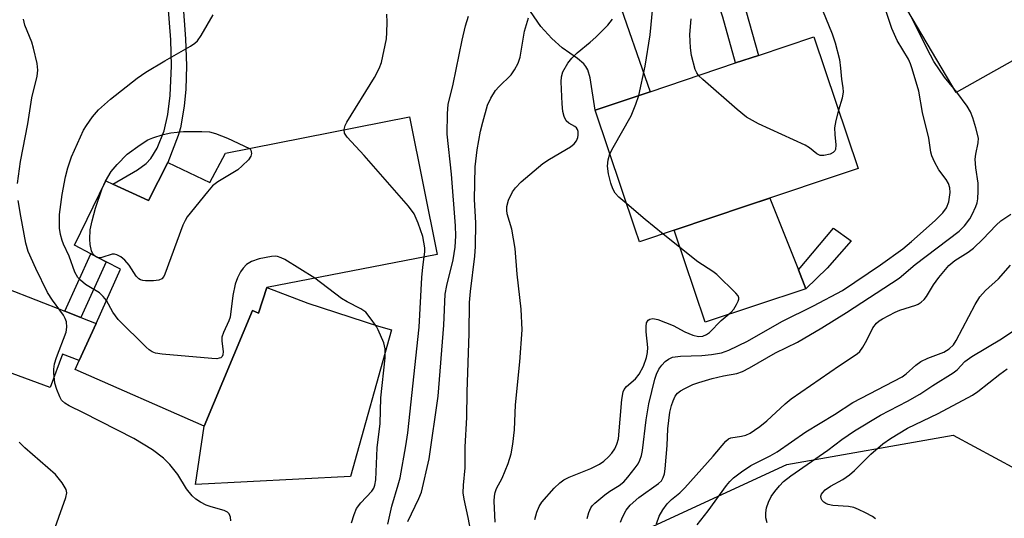
# Model space of a CAD drawing. Units: inches. Extents: x 1273760 to 1279760, y 473454 to 477454.
# Drawn here: x 1274338 to 1274556, y 476540 to 476651 of the extents above; entities that cross this region are included whole.
import ezdxf

# ---------------------------------------------------------------- set-up
doc = ezdxf.new("R2010")
doc.units = ezdxf.units.IN
doc.header["$MEASUREMENT"] = 0
for name, color, linetype in [('BLDG-Footprint', 5, 'Continuous'), ('CULTRL-Pad', 6, 'Continuous'), ('NTRL-Trees', 3, 'Continuous'), ('TRANS-Driveway', 251, 'Continuous'), ('TRANS-Non Street Sidewalk', 7, 'Continuous'), ('Undefined', 1, 'Continuous')]:
    doc.layers.add(name, color=color, linetype=linetype)

msp = doc.modelspace()

# ---------------------------------------------------------------- linework, layer by layer
at = {"layer": 'BLDG-Footprint'}
for points, elevation in [([(1274602.8, 476651.53), (1274591.61, 476635.92), (1274589.62, 476637.44), (1274572.95, 476650.2), (1274562.33, 476644.21), (1274545.16, 476634.53), (1274531.07, 476658.32), (1274533.97, 476660.12), (1274541.77, 476664.94), (1274557.34, 476674.58), (1274556.29, 476676.94), (1274562.06, 476680.14), (1274564.92, 476681.73), (1274575.88, 476687.82), (1274588.68, 476662.87), (1274589.86, 476661.92), (1274601.51, 476652.56)], 309.92), ([(1274498.94, 476609.5), (1274475, 476601.46), (1274474.06, 476604.26), (1274465.2, 476630.64), (1274477.37, 476634.73), (1274496.28, 476641.08), (1274501.32, 476642.77), (1274513.59, 476646.89), (1274523.39, 476617.71)], 304.68), ([(1274424, 476629.19), (1274430.16, 476598.69), (1274392.46, 476591.36), (1274390.56, 476585.71), (1274389.24, 476586.25), (1274378.57, 476560.66), (1274349.97, 476573.2), (1274350.89, 476575.23), (1274354.6, 476583.44), (1274360.01, 476595.44), (1274356.86, 476597.08), (1274353.46, 476598.86), (1274349.85, 476600.74), (1274356.78, 476614.97), (1274358.35, 476614.26), (1274366.22, 476610.66), (1274370.53, 476619.05), (1274379.84, 476614.61), (1274383.26, 476621.1)], 294.7)]:
    msp.add_lwpolyline(points, close=True, dxfattribs=dict(at, elevation=elevation))
at = {"layer": 'CULTRL-Pad'}
for points in [[(1274511.84, 476591.07), (1274489.54, 476583.69), (1274482.7, 476604.05), (1274498.94, 476609.5), (1274503.87, 476611.15), (1274510.17, 476595.28)], [(1274401.51, 476587.93), (1274417.18, 476582.79), (1274420.01, 476581.99), (1274410.97, 476549.56), (1274376.61, 476547.73), (1274378.57, 476560.66), (1274389.24, 476586.25), (1274390.55, 476585.71), (1274392.46, 476591.36)]]:
    msp.add_lwpolyline(points, close=True, dxfattribs=at)
at = {"layer": 'NTRL-Trees'}
msp.add_lwpolyline([(1274394.12, 476064.68), (1274408.74, 476118.42), (1274413.9, 476138.63), (1274413.47, 476182.91), (1274426.37, 476228.91), (1274437.11, 476266.74), (1274446.57, 476293.82), (1274444.42, 476315.32), (1274453.02, 476335.96), (1274449.15, 476371.64), (1274440.98, 476416.35), (1274438.73, 476445.28), (1274428.09, 476466.22), (1274430.66, 476503.19), (1274450.44, 476528.55), (1274469.36, 476534.57), (1274507.62, 476552.2), (1274544.46, 476558.67), (1274563.1, 476548.68)], dxfattribs=at)
at = {"layer": 'TRANS-Driveway'}
for points in [[(1274452.21, 476681.25), (1274461.48, 476684.97), (1274462.17, 476678.49), (1274477.37, 476634.73), (1274465.2, 476630.64), (1274464.07, 476637.82), (1274463.51, 476639.55), (1274463.13, 476640.27), (1274462.65, 476640.87), (1274461.25, 476642.05), (1274457.89, 476644.47), (1274455.59, 476646.53), (1274453.14, 476649.17), (1274450.83, 476652.48), (1274450.38, 476653.5), (1274449.76, 476655.83), (1274449.34, 476658.61), (1274449.22, 476660.79), (1274449.36, 476662.64), (1274449.59, 476663.54), (1274452.86, 476671.08), (1274453.47, 476673.44), (1274453.29, 476676.21)], [(1274347.67, 476586.15), (1274351.24, 476584.75), (1274354.6, 476583.44), (1274350.89, 476575.23), (1274347.14, 476576.62), (1274344.4, 476569.22), (1274322.73, 476577.24), (1274323.35, 476579.95), (1274318.25, 476583.61), (1274308.14, 476583.84), (1274304.82, 476582.83), (1274304.6, 476597.76), (1274308.53, 476595.92), (1274320.75, 476595.82), (1274334.86, 476591.15)]]:
    msp.add_lwpolyline(points, close=True, dxfattribs=at)
at = {"layer": 'TRANS-Non Street Sidewalk'}
for points in [[(1274479.25, 476692.9), (1274479.69, 476693.11), (1274484.15, 476695.35), (1274485.86, 476687.41), (1274486.83, 476683.8), (1274495.93, 476660.88), (1274498.54, 476652.73), (1274501.32, 476642.77), (1274496.28, 476641.08), (1274493.43, 476651.25), (1274490.94, 476659.07), (1274481.79, 476682.1), (1274480.68, 476686.22)], [(1274369.99, 476661.35), (1274373.28, 476661.72), (1274374.45, 476646.4), (1274374.64, 476640.47), (1274374.47, 476635.26), (1274374.1, 476631.53), (1274373.27, 476626.71), (1274372.82, 476625.04), (1274370.53, 476619.05), (1274366.22, 476610.66), (1274358.35, 476614.26), (1274363.78, 476617.4), (1274365.68, 476618.82), (1274366.75, 476619.9), (1274368.13, 476622.24), (1274369.67, 476626.06), (1274370.49, 476629.69), (1274371.05, 476633.88), (1274371.34, 476640.48), (1274371.15, 476646.21)], [(1274516.59, 476595.67), (1274511.84, 476591.07), (1274510.17, 476595.28), (1274517.97, 476604.53), (1274521.87, 476601.68)], [(1274351.24, 476584.75), (1274347.67, 476586.15), (1274353.46, 476598.85), (1274356.86, 476597.08)]]:
    msp.add_lwpolyline(points, close=True, dxfattribs=at)
at = {"layer": 'Undefined'}
msp.add_line((1274545.29, 476634.61, 308), (1274544.61, 476635.46, 308), dxfattribs=at)
for points, elevation in [([(1274409.58, 476626.33), (1274409.77, 476627.21), (1274410.16, 476627.98), (1274416.25, 476637.87), (1274417.3, 476639.85), (1274417.81, 476641.18), (1274418.91, 476646.41), (1274419.05, 476647.84), (1274419.12, 476650.13), (1274419.02, 476651.87)], 296), ([(1274463.41, 476540.22), (1274463.76, 476541.58), (1274464.21, 476542.59), (1274464.52, 476543.05), (1274465.1, 476543.65), (1274467.28, 476545.47), (1274468.44, 476546.31), (1274470.45, 476547.54), (1274471.48, 476548.35), (1274472.43, 476549.4), (1274474.03, 476551.43), (1274474.67, 476552.37), (1274475.04, 476553.12), (1274475.41, 476554.18), (1274475.68, 476555.28), (1274476.43, 476562.07), (1274477.03, 476565.63), (1274478.35, 476571.11), (1274478.74, 476572.22), (1274479.26, 476573.26), (1274479.91, 476574.17), (1274480.64, 476574.96), (1274481.43, 476575.53), (1274482.33, 476575.93), (1274484.06, 476576.2), (1274488.82, 476576.35), (1274490.92, 476576.52), (1274493.13, 476576.94), (1274494.74, 476577.49), (1274498.91, 476579.52), (1274506.5, 476583.82), (1274513.5, 476587.33), (1274519.96, 476590.7), (1274528.35, 476596.4), (1274533.29, 476599.94), (1274535.26, 476601.53), (1274540.47, 476606.23), (1274542.15, 476607.88), (1274543, 476609.05), (1274543.53, 476610.37), (1274543.83, 476612.4), (1274543.76, 476613.44), (1274543.45, 476614.41), (1274542.89, 476615.32), (1274541.28, 476617.39), (1274540.3, 476619.19), (1274539.71, 476620.52), (1274539.5, 476621.37), (1274539.11, 476624.43), (1274537.71, 476630.14), (1274536.87, 476634.85), (1274535.42, 476639.79), (1274535.03, 476640.86), (1274534.54, 476641.95), (1274532.1, 476646.07), (1274530.88, 476648.69), (1274529.53, 476652.7)], 306), ([(1274474.81, 476633.87), (1274476.25, 476640.36), (1274477.34, 476647.28), (1274477.96, 476653.45)], 304), ([(1274515.55, 476652.8), (1274517.7, 476647.56), (1274518.32, 476645.56), (1274519.29, 476641.83), (1274519.54, 476639.97), (1274519.71, 476637.5), (1274520.06, 476635.55), (1274520.12, 476634.68), (1274519.89, 476633.29), (1274519.06, 476630.6)], 306), ([(1274337.22, 476614.42), (1274337.88, 476619.29), (1274339.5, 476627.58), (1274340.39, 476633.38), (1274341.53, 476638.14), (1274341.73, 476639.52), (1274341.56, 476640.94), (1274340.77, 476644.36), (1274340.34, 476645.72), (1274338.83, 476649.44), (1274338.53, 476650.79)], 292), ([(1274356.88, 476588.5), (1274356.21, 476589.39), (1274355.36, 476590.18), (1274352.29, 476592.06), (1274351.14, 476592.98), (1274350.58, 476593.59), (1274349.93, 476594.78), (1274348.61, 476598.33), (1274347.38, 476601), (1274347.1, 476601.77), (1274346.74, 476603.13), (1274346.51, 476604.51), (1274346.47, 476607.53), (1274347.07, 476611.94), (1274347.84, 476615.89), (1274348.32, 476617.86), (1274349.17, 476620.34), (1274351.84, 476626.22), (1274352.45, 476627.22), (1274353.81, 476629.14), (1274355.16, 476630.7), (1274357.8, 476633.1), (1274363.73, 476637.72), (1274365.65, 476639.02), (1274369.84, 476641.59), (1274375.54, 476644.81), (1274376.48, 476645.44), (1274377.1, 476646.02), (1274377.91, 476647.2), (1274380.52, 476651.77)], 294), ([(1274423.63, 476539.54), (1274426.12, 476544.66), (1274426.67, 476546.04), (1274428.36, 476553.47), (1274430.35, 476567.33), (1274431.66, 476583.04), (1274431.97, 476589.93), (1274432.31, 476591.84), (1274433.69, 476597.51), (1274434.15, 476600.31), (1274434.28, 476602.79), (1274434.19, 476605.01), (1274433.35, 476616.49), (1274432.38, 476625.3), (1274432.42, 476629.87), (1274432.63, 476631.87), (1274433.72, 476636.38), (1274435.72, 476646.12), (1274436.47, 476649.27), (1274437.11, 476651.46)], 298), ([(1274437.98, 476535.38), (1274437, 476540.46), (1274436.12, 476544.48), (1274435.9, 476545.93), (1274435.96, 476547.65), (1274436.34, 476551.43), (1274436.39, 476556.11), (1274436.72, 476562.62), (1274436.82, 476568.25), (1274437.23, 476581.16), (1274437.33, 476588.08), (1274437.53, 476590.52), (1274438.5, 476598.29), (1274438.65, 476600.45), (1274438.75, 476605.67), (1274438.41, 476610.87), (1274438.57, 476618.06), (1274439.02, 476621.83), (1274439.78, 476626.02), (1274440.25, 476628), (1274441.32, 476631.71), (1274442.03, 476633.28), (1274443.08, 476634.96), (1274443.83, 476635.83), (1274446.54, 476638.47), (1274447.33, 476639.6), (1274448.13, 476641.04), (1274448.55, 476642.4), (1274449.18, 476646.36), (1274449.53, 476648.15), (1274450.36, 476651.1)], 300), ([(1274443.03, 476539.4), (1274442.79, 476544.06), (1274442.84, 476545.18), (1274442.98, 476545.99), (1274443.31, 476546.89), (1274444.59, 476549.2), (1274445.92, 476552.42), (1274446.53, 476554.53), (1274446.92, 476556.71), (1274447.29, 476559.83), (1274447.53, 476565.37), (1274448.49, 476574.94), (1274449, 476582.02), (1274448.8, 476586.58), (1274447.87, 476594.32), (1274447.45, 476600.04), (1274446.67, 476604.28), (1274445.68, 476607.71), (1274445.57, 476608.52), (1274445.6, 476609.33), (1274446, 476610.7), (1274446.84, 476612.54), (1274447.53, 476613.47), (1274448.75, 476614.74), (1274453.58, 476618.83), (1274455.02, 476619.78), (1274459.69, 476622.55), (1274460.54, 476623.21), (1274461.01, 476623.83), (1274461.31, 476624.55), (1274461.41, 476625.07), (1274461.38, 476625.88), (1274461.23, 476626.34), (1274461, 476626.72), (1274460.68, 476627.03), (1274459.35, 476627.77), (1274458.76, 476628.28), (1274458.28, 476629.25), (1274457.98, 476630.34), (1274457.82, 476632.04), (1274457.6, 476636.91), (1274457.67, 476638.04), (1274458.01, 476639.09), (1274459.14, 476641.07), (1274459.99, 476642.18), (1274461.18, 476643.32), (1274464.07, 476645.67), (1274465.34, 476646.82), (1274467.99, 476649.42), (1274469.02, 476650.76)], 302), ([(1274488.07, 476638.32), (1274487.66, 476638.89), (1274487.32, 476639.66), (1274486.51, 476642.71), (1274486.26, 476644.44), (1274486.11, 476647.37), (1274486.46, 476650.83)], 306), ([(1274544.61, 476635.46), (1274542.56, 476637.92), (1274540.18, 476641.38), (1274538.69, 476644.18), (1274535.17, 476651.4)], 308), ([(1274519.06, 476630.6), (1274518.46, 476628.36), (1274518.21, 476626.7), (1274518.26, 476625.24), (1274518.51, 476622.94), (1274518.4, 476621.95), (1274518.23, 476621.6), (1274517.92, 476621.28), (1274517.2, 476620.92), (1274515.84, 476620.58), (1274515.04, 476620.59), (1274514.26, 476620.96), (1274512.67, 476622.28), (1274511.65, 476622.88), (1274501.33, 476627.58), (1274498.66, 476629.12), (1274496.61, 476630.76), (1274488.99, 476637.42), (1274488.07, 476638.32)], 306), ([(1274470.81, 476539.42), (1274471.25, 476540.5), (1274472.04, 476542.05), (1274472.9, 476543.2), (1274474.87, 476544.91), (1274479.23, 476548), (1274479.83, 476548.6), (1274480.26, 476549.3), (1274480.49, 476550.1), (1274480.64, 476551.23), (1274481.09, 476556.42), (1274481.27, 476560.06), (1274481.74, 476563.8), (1274482.06, 476565.22), (1274482.41, 476566.32), (1274482.9, 476567.35), (1274483.4, 476568.01), (1274484.04, 476568.51), (1274485.03, 476569.05), (1274486.82, 476569.89), (1274488.12, 476570.38), (1274491.08, 476571.23), (1274493.62, 476571.83), (1274496.58, 476572.37), (1274497.79, 476572.76), (1274499.33, 476573.56), (1274505.1, 476576.94), (1274509.99, 476579.29), (1274515.36, 476582.43), (1274520.82, 476585.84), (1274532.51, 476593.41), (1274536.06, 476596.49), (1274545.8, 476603.83), (1274546.97, 476605.02), (1274548.15, 476606.55), (1274548.7, 476607.53), (1274549.5, 476609.34), (1274549.77, 476610.13), (1274549.93, 476610.97), (1274550.04, 476612.72), (1274550.03, 476614.48), (1274549.47, 476617.88), (1274549.35, 476619.82), (1274549.48, 476620.92), (1274550.02, 476623.37), (1274550.07, 476624.47), (1274549.52, 476626.7), (1274548.83, 476628.93), (1274548.31, 476630.27), (1274547.54, 476631.52), (1274545.29, 476634.61)], 308), ([(1274468.44, 476620.98), (1274469.15, 476622.37), (1274473.11, 476629.39), (1274474.19, 476632), (1274474.81, 476633.87)], 304), ([(1274355.98, 476613.33), (1274356.67, 476614.89), (1274357.94, 476617.04), (1274359.27, 476618.59), (1274361.52, 476620.9), (1274364.35, 476622.97), (1274366.06, 476624.07), (1274367.14, 476624.54), (1274369.44, 476625.24), (1274371.14, 476625.59), (1274373.96, 476625.89), (1274378, 476625.9), (1274379.72, 476625.82), (1274381.09, 476625.46), (1274383.75, 476624.41), (1274388.62, 476622.17)], 296), ([(1274427.29, 476598.13), (1274427.41, 476599.28), (1274427.42, 476600.14), (1274427.01, 476602.68), (1274425.99, 476605.65), (1274425.06, 476607.72), (1274423.79, 476609.36), (1274413.97, 476620.57), (1274410.23, 476624.66), (1274409.67, 476625.58), (1274409.58, 476626.33)], 296), ([(1274388.62, 476622.17), (1274388.74, 476622.11), (1274388.89, 476621.78), (1274389, 476621.04), (1274388.86, 476620.44), (1274388.37, 476619.67), (1274386.99, 476618.28), (1274386.02, 476617.45), (1274381.58, 476614.75), (1274380.43, 476613.88), (1274379.25, 476612.55), (1274374.76, 476606.99), (1274374.31, 476606.24), (1274373.84, 476605.16), (1274369.85, 476594.3), (1274369.58, 476593.78), (1274369.15, 476593.3), (1274368.47, 476593), (1274367.33, 476592.85), (1274365.55, 476592.84), (1274364.99, 476592.9), (1274364.47, 476593.06), (1274364.04, 476593.33), (1274363.49, 476593.92), (1274361.91, 476596.31), (1274360.97, 476597.44), (1274360.1, 476598.16), (1274359.19, 476598.6), (1274358.71, 476598.72), (1274358.2, 476598.72), (1274355.88, 476598.03), (1274355.14, 476597.98)], 296), ([(1274472.18, 476609.87), (1274470.41, 476611.41), (1274469.63, 476612.26), (1274469.11, 476613.22), (1274468.6, 476614.51), (1274468.11, 476616.54), (1274467.92, 476618.23), (1274468.07, 476619.67), (1274468.44, 476620.98)], 304), ([(1274354.15, 476598.49), (1274353.83, 476598.95), (1274353.62, 476599.47), (1274353.28, 476600.91), (1274353.19, 476602.09), (1274353.31, 476604.15), (1274353.72, 476606.13), (1274354.47, 476608.91), (1274355.98, 476613.33)], 296), ([(1274384.46, 476539.69), (1274384.35, 476540.54), (1274384.06, 476541.29), (1274383.72, 476541.66), (1274382.99, 476542.01), (1274380.12, 476542.81), (1274379.01, 476543.22), (1274377.7, 476543.86), (1274376.72, 476544.48), (1274375.9, 476545.27), (1274374.62, 476546.83), (1274372.69, 476549.94), (1274370.95, 476552.19), (1274369.53, 476553.56), (1274367.08, 476555.47), (1274363, 476557.92), (1274351.8, 476563.66), (1274348.65, 476565.19), (1274347.67, 476565.77), (1274346.98, 476566.46), (1274346.57, 476567.2), (1274345.93, 476568.83), (1274345.5, 476570.23), (1274345.22, 476572.47), (1274345.24, 476573.32), (1274345.39, 476574.45), (1274345.81, 476575.87), (1274347.97, 476581.46), (1274348.16, 476582.6), (1274348.07, 476583.75), (1274347.79, 476584.52), (1274347.37, 476585.24), (1274344.92, 476588.55), (1274343.85, 476590.26), (1274341.23, 476595.56), (1274339.58, 476599.33), (1274339.06, 476601.16), (1274337.94, 476607.17), (1274337.34, 476610.64)], 292), ([(1274480.25, 476603.22), (1274476.22, 476606.41), (1274472.18, 476609.87)], 304), ([(1274478.75, 476539.07), (1274479.35, 476540.73), (1274480.13, 476542.19), (1274481.1, 476543.51), (1274482.09, 476544.44), (1274483.9, 476545.92), (1274485.03, 476547.03), (1274491.34, 476554.03), (1274494.12, 476557.33), (1274494.72, 476557.84), (1274495.19, 476558.06), (1274497.61, 476558.45), (1274498.56, 476558.69), (1274499.5, 476559.15), (1274500.47, 476559.76), (1274501.65, 476560.59), (1274503.18, 476561.84), (1274507.28, 476565.61), (1274508.61, 476566.72), (1274519.32, 476574.12), (1274523.2, 476576.66), (1274523.77, 476577.22), (1274524.44, 476578.17), (1274525.31, 476579.7), (1274526.64, 476582.47), (1274527.47, 476583.5), (1274528.1, 476584.02), (1274528.83, 476584.47), (1274531.64, 476585.94), (1274532.69, 476586.36), (1274536.21, 476587.43), (1274536.71, 476587.66), (1274537.4, 476588.15), (1274538.02, 476588.74), (1274538.56, 476589.42), (1274540.14, 476591.95), (1274541.32, 476593.61), (1274543.53, 476596.21), (1274544.85, 476597.34), (1274547.81, 476599.2), (1274549, 476600.07), (1274551.06, 476602.07), (1274553.97, 476605.21), (1274555.06, 476606.14), (1274557.24, 476607.63)], 310), ([(1274451.77, 476540.02), (1274452.21, 476541.61), (1274452.77, 476542.9), (1274453.37, 476543.86), (1274456.07, 476546.94), (1274457.32, 476548.16), (1274458.21, 476548.76), (1274459.41, 476549.39), (1274464.17, 476551.29), (1274466.16, 476552.27), (1274467.08, 476552.91), (1274468.11, 476553.86), (1274468.86, 476554.68), (1274469.51, 476555.63), (1274470, 476556.68), (1274470.3, 476557.9), (1274471.06, 476566.61), (1274471.37, 476568.29), (1274471.61, 476568.8), (1274472.1, 476569.49), (1274474.1, 476571.19), (1274474.92, 476572.16), (1274475.87, 476573.95), (1274476.52, 476575.87), (1274476.75, 476576.99), (1274476.81, 476578.09), (1274476.49, 476581.54), (1274476.47, 476582.71), (1274476.57, 476583.53), (1274476.92, 476584.12), (1274477.29, 476584.35), (1274477.97, 476584.49), (1274479.08, 476584.29), (1274482.44, 476582.99), (1274485.02, 476581.58), (1274486.79, 476580.81), (1274488.03, 476580.53), (1274489.05, 476580.63), (1274489.84, 476580.94), (1274490.51, 476581.4), (1274493.08, 476584.07), (1274495.29, 476585.92), (1274495.85, 476586.6), (1274496.48, 476587.59), (1274496.85, 476588.34), (1274496.98, 476588.82), (1274496.98, 476589.06), (1274496.82, 476589.5), (1274496.33, 476590.14), (1274492.14, 476594.24), (1274491.24, 476594.94), (1274487.92, 476597.09), (1274480.25, 476603.22)], 304), ([(1274355.14, 476597.98), (1274354.69, 476598.1), (1274354.15, 476598.49)], 296), ([(1274403.03, 476593.41), (1274396.41, 476597.54), (1274395.63, 476597.97), (1274394.83, 476598.26), (1274394.3, 476598.3), (1274393.48, 476598.24), (1274390.73, 476597.72), (1274389.01, 476597.12), (1274387.95, 476596.46), (1274387.21, 476595.69), (1274386.59, 476594.81), (1274385.95, 476593.48), (1274385.43, 476592.09), (1274384.9, 476589.64), (1274384.28, 476584.84), (1274384.03, 476584.03), (1274382.86, 476581.42), (1274382.49, 476580.36), (1274382.44, 476579.51), (1274382.75, 476577.19), (1274382.7, 476576.47), (1274382.54, 476576.12), (1274382.25, 476575.84), (1274381.88, 476575.7), (1274381.39, 476575.62), (1274380.22, 476575.65), (1274369.22, 476576.61), (1274367.78, 476576.83), (1274367.03, 476577.13), (1274366.35, 476577.58), (1274365.68, 476578.17), (1274359.51, 476584.29), (1274358.32, 476585.89), (1274356.88, 476588.5)], 294), ([(1274419.26, 476538.99), (1274420.12, 476542.94), (1274421.56, 476547.7), (1274421.94, 476549.22), (1274423.21, 476556.29), (1274423.65, 476559.2), (1274426.21, 476582.58), (1274426.78, 476593.59), (1274426.98, 476595.88), (1274427.29, 476598.13)], 296), ([(1274487.78, 476538.83), (1274490.17, 476541.95), (1274494.25, 476547.54), (1274494.98, 476548.44), (1274495.8, 476549.22), (1274497.58, 476550.59), (1274499.63, 476551.94), (1274503.96, 476554.08), (1274505.48, 476554.96), (1274511.82, 476559.41), (1274518.21, 476563.27), (1274522.27, 476565.94), (1274533.19, 476571.6), (1274534.07, 476572.24), (1274536.21, 476574.19), (1274537.31, 476574.98), (1274538.86, 476575.72), (1274542.42, 476577.09), (1274543.59, 476577.79), (1274544.51, 476578.7), (1274545.16, 476579.64), (1274549.33, 476587.6), (1274550.4, 476589.31), (1274551.65, 476590.7), (1274554.5, 476593.26), (1274557.2, 476596.3)], 312), ([(1274411.15, 476539.24), (1274411.76, 476541.13), (1274412.3, 476542.43), (1274413.22, 476543.7), (1274415.72, 476546.27), (1274416.16, 476546.94), (1274416.39, 476547.63), (1274416.54, 476548.78), (1274416.9, 476555.91), (1274417.5, 476561.25), (1274417.67, 476566.96), (1274418.62, 476575.84), (1274418.66, 476577.79), (1274418.33, 476579.14), (1274417.12, 476581.99), (1274416.69, 476582.74), (1274415.35, 476584.69), (1274414.39, 476585.89), (1274413.29, 476586.65), (1274410.21, 476588.23), (1274408.96, 476588.96), (1274403.03, 476593.41)], 294), ([(1274503.26, 476539.28), (1274502.98, 476540.37), (1274502.95, 476541.5), (1274503.11, 476542.6), (1274503.55, 476543.88), (1274504.17, 476545.08), (1274504.94, 476546.19), (1274505.97, 476547.45), (1274506.92, 476548.39), (1274508.54, 476549.69), (1274516.74, 476555.36), (1274519.81, 476557.72), (1274522.6, 476559.67), (1274528.4, 476563.09), (1274534.34, 476566.2), (1274537.11, 476567.77), (1274539.97, 476569.66), (1274544.48, 476572.46), (1274545.35, 476573.17), (1274547.03, 476574.99), (1274548.61, 476576.13), (1274555.19, 476579.99), (1274562.13, 476584.64)], 314), ([(1274527.3, 476540.19), (1274526.6, 476540.65), (1274525.06, 476541.47), (1274523.5, 476542.26), (1274522.44, 476542.7), (1274521.3, 476542.9), (1274517.84, 476543.09), (1274516.79, 476543.31), (1274516.29, 476543.52), (1274515.84, 476543.84), (1274515.46, 476544.22), (1274515.2, 476544.65), (1274515.14, 476545.2), (1274515.28, 476545.6), (1274515.57, 476546), (1274516.13, 476546.56), (1274517.26, 476547.38), (1274520.05, 476548.86), (1274521.51, 476549.89), (1274522.6, 476550.86), (1274526.22, 476554.51), (1274528.92, 476556.78), (1274530.56, 476557.95), (1274534.36, 476560.25), (1274541.14, 476563.47), (1274548.75, 476567.56), (1274549.91, 476568.34), (1274554.8, 476572.18), (1274556.42, 476573.34)], 316), ([(1274348.56, 476522.12), (1274348.04, 476523.64), (1274346.77, 476526.17), (1274346.28, 476527.38), (1274344.84, 476532.41), (1274344.55, 476534.09), (1274344.59, 476535.12), (1274344.82, 476536.15), (1274347.93, 476544.86), (1274348.12, 476545.92), (1274347.96, 476546.68), (1274347.06, 476548.13), (1274345.6, 476549.95), (1274338.84, 476555.86), (1274337.57, 476557.1)], 290)]:
    msp.add_lwpolyline(points, dxfattribs=dict(at, elevation=elevation))

doc.saveas('drawing.dxf')
